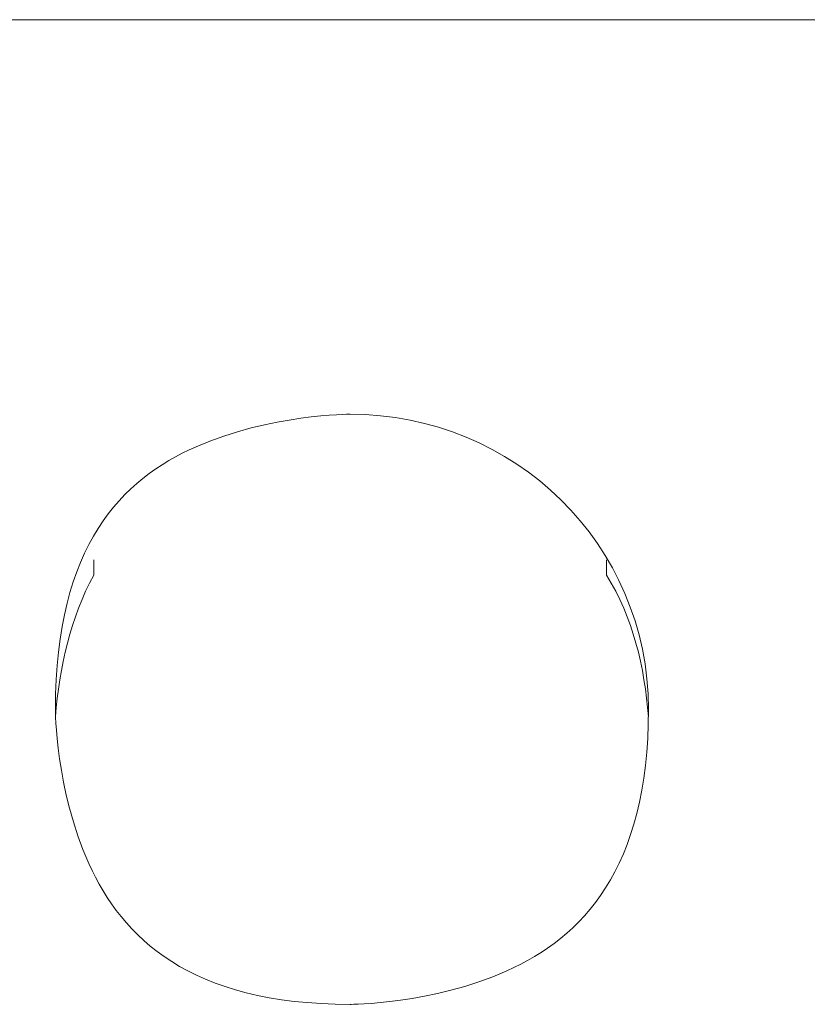
# Model space of a CAD drawing. Units: centimetres. Extents: x -7 to 169, y -7 to 101.
# Drawn here: x 27 to 35, y 91 to 101 of the extents above; entities that cross this region are included whole.
import ezdxf

# ---------------------------------------------------------------- set-up
doc = ezdxf.new("R2010")
doc.units = ezdxf.units.CM
doc.header["$MEASUREMENT"] = 0
doc.layers.add('layer 1', color=7, linetype='Continuous')

# ---------------------------------------------------------------- blocks, each defined once
blk = doc.blocks.new('A$C3F046FD3')
at = {"layer": 'layer 1', "lineweight": 20}
for points in [[(0.195, 82.222), (0.195, 82.222), (35.805, 82.222), (35.805, 82.222)], [(0.195, 82.222), (0.195, 82.222), (35.805, 82.222), (35.805, 82.222)], [(0.195, 82.222), (0.195, 82.222), (35.805, 82.222), (35.805, 82.222)], [(0.195, 82.222), (0.195, 82.222), (35.805, 82.222), (35.805, 82.222)], [(0.195, 82.222), (0.195, 82.222), (35.805, 82.222), (35.805, 82.222)], [(0.195, 82.222), (0.195, 82.222), (35.805, 82.222), (35.805, 82.222)], [(0.195, 82.222), (0.195, 82.222), (35.805, 82.222), (35.805, 82.222)], [(0.195, 82.222), (0.195, 82.222), (35.805, 82.222), (35.805, 82.222)], [(0.195, 82.222), (0.195, 82.222), (35.805, 82.222), (35.805, 82.222)], [(0.195, 82.222), (0.195, 82.222), (35.805, 82.222), (35.805, 82.222)], [(0.195, 82.222), (0.195, 82.222), (35.805, 82.222), (35.805, 82.222)], [(0.195, 82.222), (0.195, 82.222), (35.805, 82.222), (35.805, 82.222)], [(0.195, 82.222), (0.195, 82.222), (35.805, 82.222), (35.805, 82.222)], [(0.195, 82.222), (0.195, 82.222), (35.805, 82.222), (35.805, 82.222)], [(0.195, 82.222), (0.195, 82.222), (35.805, 82.222), (35.805, 82.222)], [(0.195, 82.222), (0.195, 82.222), (35.805, 82.222), (35.805, 82.222)], [(0.195, 82.222), (0.195, 82.222), (35.805, 82.222), (35.805, 82.222)], [(0.195, 82.222), (0.195, 82.222), (35.805, 82.222), (35.805, 82.222)], [(0.195, 82.222), (0.195, 82.222), (35.805, 82.222), (35.805, 82.222)], [(0.195, 82.222), (0.195, 82.222), (35.805, 82.222), (35.805, 82.222)], [(0.195, 82.222), (0.195, 82.222), (35.805, 82.222), (35.805, 82.222)], [(15.362, 76.702), (15.362, 76.702), (15.362, 76.702), (15.362, 76.702)], [(15.362, 76.545), (15.362, 76.545), (15.362, 76.702), (15.362, 76.702)], [(15.362, 76.545), (15.362, 76.545), (15.362, 76.702), (15.362, 76.702)], [(15.362, 76.545), (15.362, 76.545), (15.362, 76.702), (15.362, 76.702)], [(15.362, 76.545), (15.362, 76.545), (15.362, 76.702), (15.362, 76.702)], [(15.362, 76.545), (15.362, 76.545), (15.362, 76.702), (15.362, 76.702)], [(15.362, 76.545), (15.362, 76.545), (15.362, 76.702), (15.362, 76.702)], [(15.362, 76.545), (15.362, 76.545), (15.362, 76.702), (15.362, 76.702)], [(15.362, 76.545), (15.362, 76.545), (15.362, 76.702), (15.362, 76.702)], [(15.362, 76.545), (15.362, 76.545), (15.362, 76.702), (15.362, 76.702)], [(15.362, 76.545), (15.362, 76.545), (15.362, 76.702), (15.362, 76.702)], [(15.362, 76.545), (15.362, 76.545), (15.362, 76.702), (15.362, 76.702)], [(15.362, 76.545), (15.362, 76.545), (15.362, 76.702), (15.362, 76.702)], [(15.362, 76.545), (15.362, 76.545), (15.362, 76.702), (15.362, 76.702)], [(15.362, 76.545), (15.362, 76.545), (15.362, 76.702), (15.362, 76.702)], [(15.362, 76.545), (15.362, 76.545), (15.362, 76.702), (15.362, 76.702)], [(15.362, 76.545), (15.362, 76.545), (15.362, 76.702), (15.362, 76.702)], [(15.362, 76.545), (15.362, 76.545), (15.362, 76.702), (15.362, 76.702)], [(15.362, 76.545), (15.362, 76.545), (15.362, 76.702), (15.362, 76.702)], [(15.362, 76.545), (15.362, 76.545), (15.362, 76.702), (15.362, 76.702)], [(15.362, 76.545), (15.362, 76.545), (15.362, 76.702), (15.362, 76.702)], [(15.362, 76.545), (15.362, 76.545), (15.362, 76.702), (15.362, 76.702)], [(20.6, 76.702), (20.6, 76.702), (20.6, 76.702), (20.6, 76.702)], [(20.6, 76.545), (20.6, 76.545), (20.6, 76.702), (20.6, 76.702)], [(20.6, 76.545), (20.6, 76.545), (20.6, 76.702), (20.6, 76.702)], [(20.6, 76.545), (20.6, 76.545), (20.6, 76.702), (20.6, 76.702)], [(20.6, 76.545), (20.6, 76.545), (20.6, 76.702), (20.6, 76.702)], [(20.6, 76.545), (20.6, 76.545), (20.6, 76.702), (20.6, 76.702)], [(20.6, 76.545), (20.6, 76.545), (20.6, 76.702), (20.6, 76.702)], [(20.6, 76.545), (20.6, 76.545), (20.6, 76.702), (20.6, 76.702)], [(20.6, 76.545), (20.6, 76.545), (20.6, 76.702), (20.6, 76.702)], [(20.6, 76.545), (20.6, 76.545), (20.6, 76.702), (20.6, 76.702)], [(20.6, 76.545), (20.6, 76.545), (20.6, 76.702), (20.6, 76.702)], [(20.6, 76.545), (20.6, 76.545), (20.6, 76.702), (20.6, 76.702)], [(20.6, 76.545), (20.6, 76.545), (20.6, 76.702), (20.6, 76.702)], [(20.6, 76.545), (20.6, 76.545), (20.6, 76.702), (20.6, 76.702)], [(20.6, 76.545), (20.6, 76.545), (20.6, 76.702), (20.6, 76.702)], [(20.6, 76.545), (20.6, 76.545), (20.6, 76.702), (20.6, 76.702)], [(20.6, 76.545), (20.6, 76.545), (20.6, 76.702), (20.6, 76.702)], [(20.6, 76.545), (20.6, 76.545), (20.6, 76.702), (20.6, 76.702)], [(20.6, 76.545), (20.6, 76.545), (20.6, 76.702), (20.6, 76.702)], [(20.6, 76.545), (20.6, 76.545), (20.6, 76.702), (20.6, 76.702)], [(20.6, 76.545), (20.6, 76.545), (20.6, 76.702), (20.6, 76.702)], [(20.6, 76.545), (20.6, 76.545), (20.6, 76.702), (20.6, 76.702)], [(15.362, 76.545), (15.127, 76.114), (15.01, 75.604), (14.97, 75.096)], [(15.362, 76.545), (15.362, 76.545), (15.362, 76.545), (15.362, 76.545)], [(21.03, 75.096), (20.99, 75.605), (20.873, 76.114), (20.6, 76.545)], [(20.6, 76.545), (20.6, 76.545), (20.6, 76.545), (20.6, 76.545)]]:
    blk.add_open_spline(points, degree=3, dxfattribs=at)
blk.add_open_spline([(21.03, 75.174), (21.03, 76.859), (19.661, 78.19), (17.981, 78.19), (17.981, 78.19), (16.339, 78.19), (14.97, 76.859), (14.97, 75.174), (14.97, 75.174), (14.97, 73.529), (16.339, 72.158), (17.981, 72.158), (17.981, 72.158), (19.661, 72.158), (21.03, 73.529), (21.03, 75.174), (21.03, 75.174), (21.03, 75.174), (21.03, 75.174), (21.03, 75.174)], degree=3, knots=[0, 0, 0, 0, 0.166667, 0.166667, 0.166667, 0.25, 0.333333, 0.333333, 0.333333, 0.416667, 0.5, 0.5, 0.5, 0.583333, 0.666667, 0.666667, 0.666667, 0.833333, 1, 1, 1, 1], dxfattribs=at)

msp = doc.modelspace()

# ---------------------------------------------------------------- block references
msp.add_blockref('A$C3F046FD3', (12.424, 18.651))

doc.saveas('drawing.dxf')
